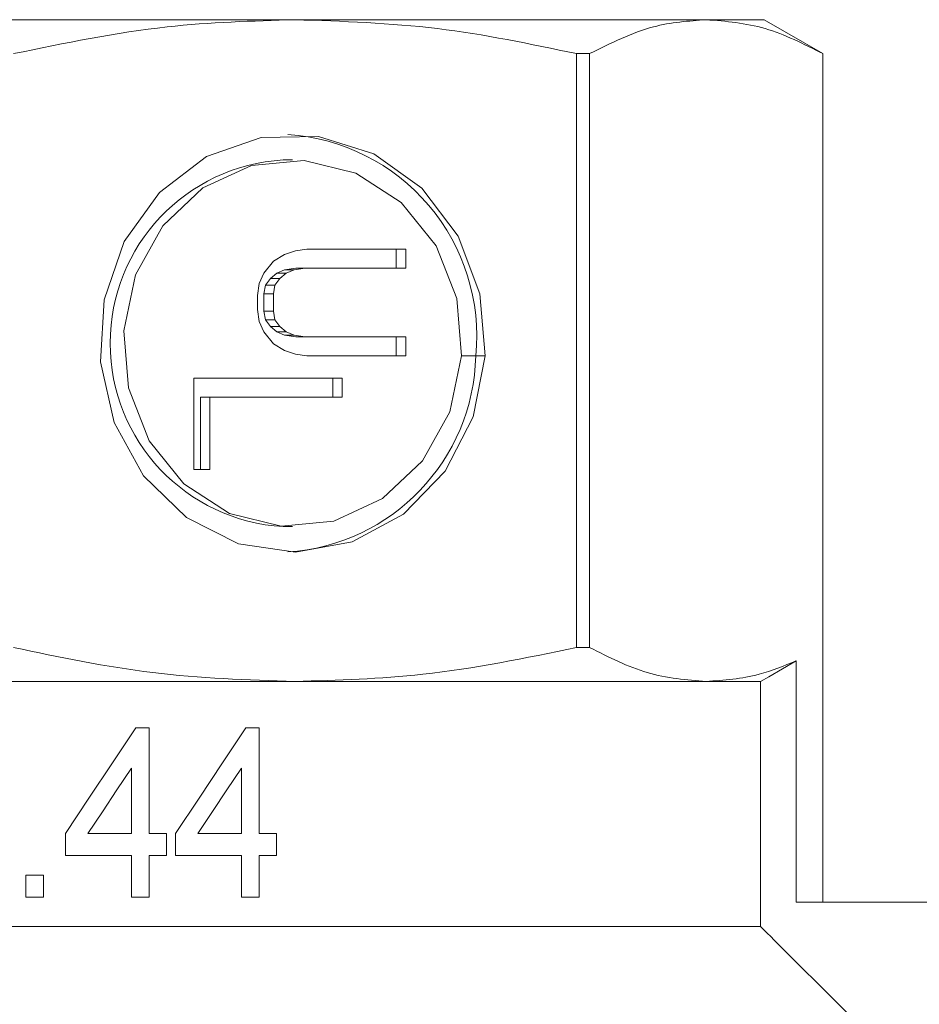
# Model space of a CAD drawing. Units: millimetres. Extents: x 154 to 225, y 72 to 236.
# Drawn here: x 191 to 195, y 130 to 134 of the extents above; entities that cross this region are included whole.
import ezdxf

# ---------------------------------------------------------------- set-up
doc = ezdxf.new("R2010")
doc.units = ezdxf.units.MM

msp = doc.modelspace()

# ---------------------------------------------------------------- linework, layer by layer
at = {"color": 7, "linetype": 'Continuous', "lineweight": 15}
for p, q in [((189.7165, 133.9949), (192.0891, 133.9949)), ((192.0891, 133.9949), (193.7668, 133.9949)), ((193.7668, 133.9949), (194.0028, 133.9949)), ((194.2428, 133.8564), (194.0028, 133.9949)), ((193.2377, 131.4335), (193.2377, 133.8564)), ((193.2377, 133.8564), (193.2911, 133.8564)), ((193.2911, 133.8564), (193.2911, 131.4335)), ((194.2426, 131.6074), (194.2426, 133.8564)), ((194.2426, 133.8564), (194.2428, 133.8564)), ((194.2428, 131.6074), (194.2428, 133.8564)), ((192.0793, 133.4226), (192.041, 133.4226)), ((192.0914, 133.0515), (192.046, 133.0375)), ((192.1367, 133.0585), (192.0914, 133.0515)), ((192.5405, 133.0585), (192.1367, 133.0585)), ((192.5023, 132.9814), (192.5023, 133.0585)), ((192.5405, 132.9814), (192.5405, 133.0585)), ((192.046, 133.0375), (192.0007, 133.0094)), ((192.0007, 133.0094), (191.9618, 132.9604)), ((192.0142, 132.9604), (192.0466, 132.9744)), ((192.0466, 132.9744), (192.092, 132.9814)), ((192.0466, 132.9744), (192.0849, 132.9744)), ((192.0525, 132.9604), (192.0849, 132.9744)), ((192.0849, 132.9744), (192.1302, 132.9814)), ((192.092, 132.9814), (192.1302, 132.9814)), ((192.1302, 132.9814), (192.5405, 132.9814)), ((191.9618, 132.9604), (191.9423, 132.9183)), ((191.9689, 132.9113), (191.9883, 132.9393)), ((191.9883, 132.9393), (192.0142, 132.9604)), ((191.9883, 132.9393), (192.0266, 132.9393)), ((192.0071, 132.9113), (192.0266, 132.9393)), ((192.0142, 132.9604), (192.0525, 132.9604)), ((192.0266, 132.9393), (192.0525, 132.9604)), ((191.9423, 132.9183), (191.9359, 132.8692)), ((191.9624, 132.8762), (191.9689, 132.9113)), ((191.9689, 132.9113), (192.0071, 132.9113)), ((192.0007, 132.8762), (192.0071, 132.9113)), ((191.9359, 132.8692), (191.9359, 132.8131)), ((191.9624, 132.8762), (192.0007, 132.8762)), ((191.9624, 132.8061), (191.9624, 132.8762)), ((192.0007, 132.8061), (192.0007, 132.8762)), ((191.9359, 132.8131), (191.9423, 132.764)), ((191.9624, 132.8061), (192.0007, 132.8061)), ((191.9689, 132.771), (191.9624, 132.8061)), ((191.9689, 132.771), (192.0071, 132.771)), ((191.9883, 132.743), (191.9689, 132.771)), ((192.0071, 132.771), (192.0007, 132.8061)), ((192.0266, 132.743), (192.0071, 132.771)), ((191.9423, 132.764), (191.9618, 132.7219)), ((191.9883, 132.743), (192.0266, 132.743)), ((192.0142, 132.7219), (191.9883, 132.743)), ((192.0525, 132.7219), (192.0266, 132.743)), ((191.9618, 132.7219), (192.0007, 132.6728)), ((192.0142, 132.7219), (192.0525, 132.7219)), ((192.0466, 132.7079), (192.0142, 132.7219)), ((192.0466, 132.7079), (192.0849, 132.7079)), ((192.092, 132.7009), (192.0466, 132.7079)), ((192.0849, 132.7079), (192.0525, 132.7219)), ((192.1302, 132.7009), (192.0849, 132.7079)), ((192.092, 132.7009), (192.1302, 132.7009)), ((192.5405, 132.7009), (192.1302, 132.7009)), ((192.5023, 132.6238), (192.5023, 132.7009)), ((192.5405, 132.6238), (192.5405, 132.7009)), ((192.0007, 132.6728), (192.046, 132.6448)), ((192.046, 132.6448), (192.0914, 132.6308)), ((192.0914, 132.6308), (192.1367, 132.6238)), ((192.1367, 132.6238), (192.5405, 132.6238)), ((192.8648, 132.6233), (192.7687, 132.6233)), ((192.7688, 132.6238), (192.8648, 132.6238)), ((192.2811, 132.5318), (191.6765, 132.5318)), ((191.6765, 132.5318), (191.6765, 132.1601)), ((192.2429, 132.4546), (192.2429, 132.5318)), ((192.2811, 132.4546), (192.2811, 132.5318)), ((191.703, 132.1601), (191.703, 132.4546)), ((191.703, 132.4546), (191.7413, 132.4546)), ((191.7413, 132.1601), (191.7413, 132.4546)), ((191.7413, 132.4546), (192.2811, 132.4546)), ((191.6765, 132.1601), (191.7413, 132.1601)), ((192.041, 131.9266), (192.0793, 131.9266)), ((194.2426, 131.6074), (194.2428, 131.6074)), ((194.2428, 131.6074), (194.2428, 130.3949)), ((193.2377, 131.4335), (193.2911, 131.4335)), ((194.134, 131.3787), (194.134, 130.3949)), ((189.7165, 131.2949), (192.0891, 131.2949)), ((192.0891, 131.2949), (193.7668, 131.2949)), ((193.7668, 131.2949), (193.9883, 131.2949)), ((193.9883, 131.2949), (193.9883, 130.2949)), ((191.4933, 131.1053), (191.4395, 131.1053)), ((191.4933, 130.6745), (191.4933, 131.1053)), ((191.9421, 131.1053), (191.8882, 131.1053)), ((191.9421, 130.6745), (191.9421, 131.1053)), ((191.4215, 130.9408), (191.4215, 130.6745)), ((191.8703, 130.9408), (191.8703, 130.6745)), ((191.1523, 130.6745), (191.1523, 130.5847)), ((191.4215, 130.6745), (191.244, 130.6745)), ((191.5651, 130.6745), (191.4933, 130.6745)), ((191.5651, 130.5847), (191.5651, 130.6745)), ((191.601, 130.6745), (191.601, 130.5847)), ((191.8703, 130.6745), (191.6927, 130.6745)), ((192.0139, 130.6745), (191.9421, 130.6745)), ((192.0139, 130.5847), (192.0139, 130.6745)), ((191.1523, 130.5847), (191.4215, 130.5847)), ((191.4215, 130.5847), (191.4215, 130.4142)), ((191.4933, 130.5847), (191.5651, 130.5847)), ((191.4933, 130.4142), (191.4933, 130.5847)), ((191.601, 130.5847), (191.8703, 130.5847)), ((191.8703, 130.5847), (191.8703, 130.4142)), ((191.9421, 130.5847), (192.0139, 130.5847)), ((191.9421, 130.4142), (191.9421, 130.5847)), ((191.0626, 130.504), (190.9908, 130.504)), ((190.9908, 130.504), (190.9908, 130.4142)), ((191.0626, 130.4142), (191.0626, 130.504)), ((190.9908, 130.4142), (191.0626, 130.4142)), ((191.4215, 130.4142), (191.4933, 130.4142)), ((191.8703, 130.4142), (191.9421, 130.4142)), ((196.0028, 130.3949), (194.134, 130.3949)), ((187.8174, 130.2949), (193.9883, 130.2949))]:
    msp.add_line(p, q, dxfattribs=at)
at = {"color": 7, "linetype": 'Continuous', "lineweight": 15, "flags": 128}
for points in [[(192.8648, 132.6238), (192.8437, 132.8766), (192.7548, 133.1115), (192.6058, 133.3076), (192.4101, 133.4474), (192.1849, 133.5186), (191.9504, 133.5148), (191.7274, 133.4364), (191.5356, 133.2903), (191.3921, 133.0895), (191.3097, 132.8518), (191.2956, 132.5984), (191.3512, 132.3518), (191.4714, 132.1338), (191.6457, 131.9639), (191.8585, 131.8571), (192.0909, 131.823), (192.3222, 131.8645), (192.532, 131.978), (192.7016, 132.1534), (192.8159, 132.375), (192.8648, 132.6233)], [(192.7687, 132.6233), (192.7204, 132.3953), (192.6093, 132.1945), (192.4463, 132.0408), (192.2474, 131.9491), (192.032, 131.9284), (191.8213, 131.9807), (191.6359, 132.1009), (191.4938, 132.2773), (191.409, 132.4926), (191.3899, 132.7257), (191.4382, 132.9537), (191.5492, 133.1545), (191.7122, 133.3083), (191.911, 133.4001), (192.1264, 133.4209), (192.3371, 133.3686), (192.5226, 133.2484), (192.6647, 133.0721), (192.7495, 132.8568), (192.7688, 132.6238)], [(194.134, 131.3787), (194.0216, 131.3141), (193.9883, 131.2949)], [(191.4395, 131.1053), (191.3442, 130.9623), (191.2484, 130.8186), (191.1523, 130.6745)], [(191.8882, 131.1053), (191.7934, 130.963), (191.6976, 130.8194), (191.601, 130.6745)], [(191.244, 130.6745), (191.3034, 130.7635), (191.3625, 130.8523), (191.4215, 130.9408)], [(191.6927, 130.6745), (191.7523, 130.7638), (191.8114, 130.8525), (191.8703, 130.9408)]]:
    msp.add_lwpolyline(points, dxfattribs=at)
at = {"color": 7, "linetype": 'Continuous', "lineweight": 15}
for centre, radius, start, end in [((192.007, 132.7043), 0.8235, 354.3865, 86.2966), ((192.0839, 132.6746), 0.7492, 93.282, 266.718), ((192.006, 132.6421), 0.8207, 273.7864, 358.6913)]:
    msp.add_arc(centre, radius, start, end, dxfattribs=at)
for points, knots in [([(192.0891, 133.9949), (191.915, 133.9897), (191.5287, 133.978), (191.1491, 133.8995), (190.9406, 133.8564)], [0, 0, 0, 0, 0.450873, 1, 1, 1, 1]), ([(193.2377, 133.8564), (193.049, 133.8959), (192.6696, 133.9754), (192.2833, 133.9884), (192.0891, 133.9949)], [0, 0, 0, 0, 0.497309, 1, 1, 1, 1]), ([(193.7668, 133.9949), (193.6948, 133.9897), (193.5348, 133.978), (193.3775, 133.8995), (193.2911, 133.8564)], [0, 0, 0, 0, 0.450507, 1, 1, 1, 1]), ([(194.2426, 133.8564), (194.1645, 133.8959), (194.0073, 133.9754), (193.8473, 133.9884), (193.7668, 133.9949)], [0, 0, 0, 0, 0.497308, 1, 1, 1, 1]), ([(190.9406, 131.4335), (191.1292, 131.394), (191.5087, 131.3145), (191.895, 131.3015), (192.0891, 131.2949)], [0, 0, 0, 0, 0.497309, 1, 1, 1, 1]), ([(192.0891, 131.2949), (192.2633, 131.3002), (192.6495, 131.3119), (193.0292, 131.3904), (193.2377, 131.4335)], [0, 0, 0, 0, 0.450778, 1, 1, 1, 1]), ([(193.2911, 131.4335), (193.3693, 131.394), (193.5264, 131.3145), (193.6864, 131.3015), (193.7668, 131.2949)], [0, 0, 0, 0, 0.497308, 1, 1, 1, 1]), ([(193.7668, 131.2949), (193.839, 131.3001), (193.962, 131.3089), (194.0836, 131.3582), (194.134, 131.3787)], [0, 0, 0, 0, 0.585886, 1, 1, 1, 1]), ([(193.9883, 130.2949), (194.0251, 130.2583), (194.1992, 130.085), (194.3732, 129.9116), (194.5104, 129.7749)], [0, 0, 0, 0, 0.211485, 1, 1, 1, 1])]:
    msp.add_open_spline(points, degree=3, knots=knots, dxfattribs=at)

doc.saveas('drawing.dxf')
